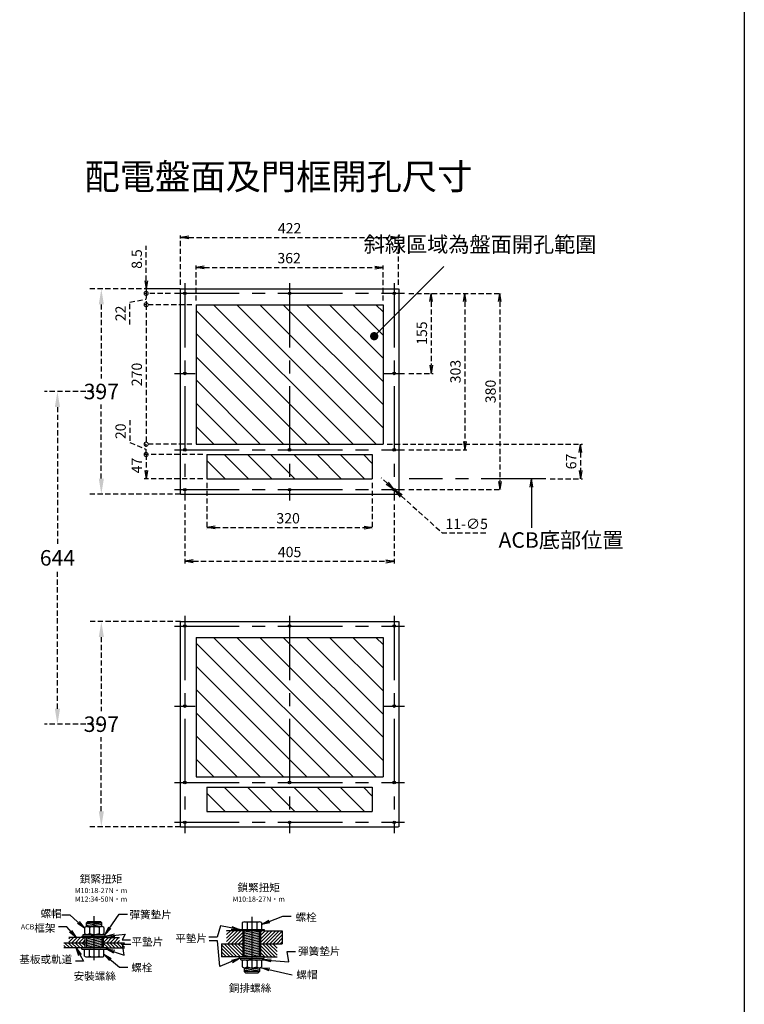
# Model space of a CAD drawing. Extents: x -2279 to 17625, y -2147 to 5900.
# Drawn here: x 8917 to 10318, y 175 to 2081 of the extents above; entities that cross this region are included whole.
import ezdxf

# ---------------------------------------------------------------- set-up
doc = ezdxf.new("R2010")
doc.units = 0
doc.header["$LTSCALE"] = 40
doc.header["$MEASUREMENT"] = 0
doc.linetypes.add('CENTER', pattern=[2, 1.25, -0.25, 0.25, -0.25])
doc.linetypes.add('HIDDEN', pattern=[0.375, 0.25, -0.125])
for name, color, linetype in [('1', 1, 'CENTER'), ('3', 2, 'Continuous'), ('LINE', 7, 'Continuous'), ('尺寸', 1, 'HIDDEN')]:
    doc.layers.add(name, color=color, linetype=linetype)
doc.layers.add('4', color=4, linetype='Continuous', lineweight=13)
doc.styles.add('LMP', font='simplex.shx', dxfattribs={"width": 0.85, "bigfont": 'chineset.shx'})
doc.styles.add('Romans', font='romans.shx', dxfattribs={"bigfont": 'chineset.shx'})
doc.styles.add('文字', font='txt')
doc.dimstyles.new('A', dxfattribs={"dimtxt": 30, "dimasz": 30, "dimexe": 25, "dimexo": 0, "dimgap": 10, "dimtad": 0, "dimtih": 1, "dimtoh": 1, "dimdec": 0, "dimdsep": 46, "dimtxsty": '文字', "dimcen": -0.3, "dimclrd": 1, "dimclre": 1, "dimclrt": 1, "dimadec": 0, "dimazin": 0, "dimtfac": 1, "dimtdec": 0, "dimtix": 1, "dimtofl": 0, "dimtmove": 0, "dimatfit": 0, "dimfxl": 1, "dimtolj": 1, "dimtzin": 0, "dimarcsym": 0})
doc.dimstyles.new('A4', dxfattribs={"dimscale": 8, "dimtxt": 2.5, "dimasz": 2, "dimexe": 0.5, "dimexo": 1, "dimgap": 1, "dimtad": 1, "dimdec": 4, "dimdsep": 46, "dimlunit": 6, "dimtxsty": 'LMP', "dimblk": 'OPEN', "dimcen": 0.5, "dimadec": 4, "dimazin": 2, "dimtfac": 1, "dimtdec": 4, "dimtmove": 0, "dimatfit": 3, "dimldrblk": 'OPEN', "dimfxl": 1, "dimtolj": 1, "dimtzin": 0, "dimarcsym": 0})
doc.dimstyles.new('複本 A4', dxfattribs={"dimscale": 8, "dimtxt": 2.5, "dimasz": 2, "dimexe": 0.5, "dimexo": 1, "dimgap": 1, "dimtad": 1, "dimtoh": 1, "dimdec": 4, "dimdsep": 46, "dimlunit": 6, "dimtxsty": 'LMP', "dimblk": 'OPEN', "dimcen": 0.5, "dimadec": 4, "dimazin": 2, "dimtfac": 1, "dimtdec": 4, "dimtmove": 0, "dimatfit": 3, "dimldrblk": 'OPEN', "dimfxl": 1, "dimtolj": 1, "dimtzin": 0, "dimarcsym": 0})

# ---------------------------------------------------------------- blocks, each defined once
blk = doc.blocks.new('_Open')
at = {"color": 0, "linetype": 'ByBlock', "lineweight": -2}
for p, q in [((-1, 0.17), (0, 0)), ((-1, -0.17), (0, 0)), ((0, 0), (-1, 0))]:
    blk.add_line(p, q, dxfattribs=at)
blk = doc.blocks.new('*D1043')
at = {"layer": 'DEFPOINTS', "color": 0}
for p in [(9619.8, 1601.3), (9257.8, 1529.1), (9619.8, 1529.1)]:
    blk.add_point(p, dxfattribs=at)
at = {"layer": '尺寸', "color": 0, "lineweight": -2}
for p, q in [((9257.8, 1537.1), (9257.8, 1605.3)), ((9273.8, 1601.3), (9603.8, 1601.3)), ((9619.8, 1537.1), (9619.8, 1605.3))]:
    blk.add_line(p, q, dxfattribs=at)
at = {"layer": '尺寸', "color": 0, "linetype": 'ByBlock', "lineweight": -2, "xscale": 16, "yscale": 16, "zscale": 16, "rotation": 180}
blk.add_blockref('_Open', (9257.8, 1601.3), dxfattribs=at)
at = {"layer": '尺寸', "color": 0, "linetype": 'ByBlock', "lineweight": -2, "xscale": 16, "yscale": 16, "zscale": 16}
blk.add_blockref('_Open', (9619.8, 1601.3), dxfattribs=at)
at = {"layer": '尺寸', "color": 0, "insert": (9437.9, 1619.3), "char_height": 20, "attachment_point": 5, "style": 'LMP'}
blk.add_mtext('\\A1;362', dxfattribs=at)
blk = doc.blocks.new('*D1044')
at = {"layer": 'DEFPOINTS', "color": 0}
for p in [(9278.8, 1192.1), (9598.8, 1192.1), (9598.8, 1097.7)]:
    blk.add_point(p, dxfattribs=at)
at = {"layer": '尺寸', "color": 0, "lineweight": -2}
for p, q in [((9278.8, 1184.1), (9278.8, 1093.7)), ((9598.8, 1184.1), (9598.8, 1093.7)), ((9294.8, 1097.7), (9582.8, 1097.7))]:
    blk.add_line(p, q, dxfattribs=at)
at = {"layer": '尺寸', "color": 0, "linetype": 'ByBlock', "lineweight": -2, "xscale": 16, "yscale": 16, "zscale": 16, "rotation": 180}
blk.add_blockref('_Open', (9278.8, 1097.7), dxfattribs=at)
at = {"layer": '尺寸', "color": 0, "linetype": 'ByBlock', "lineweight": -2, "xscale": 16, "yscale": 16, "zscale": 16}
blk.add_blockref('_Open', (9598.8, 1097.7), dxfattribs=at)
at = {"layer": '尺寸', "color": 0, "insert": (9436, 1115.7), "char_height": 20, "attachment_point": 5, "style": 'LMP'}
blk.add_mtext('\\A1;320', dxfattribs=at)
blk = doc.blocks.new('*D1045')
at = {"layer": 'DEFPOINTS', "color": 0}
for p in [(9661.3, 1551.1), (9661.3, 1396.1), (9712.7, 1396.1)]:
    blk.add_point(p, dxfattribs=at)
at = {"layer": '尺寸', "color": 0, "lineweight": -2}
for p, q in [((9669.3, 1551.1), (9716.7, 1551.1)), ((9712.7, 1535.1), (9712.7, 1412.1)), ((9669.3, 1396.1), (9716.7, 1396.1))]:
    blk.add_line(p, q, dxfattribs=at)
at = {"layer": '尺寸', "color": 0, "linetype": 'ByBlock', "lineweight": -2, "xscale": 16, "yscale": 16, "zscale": 16}
for p, rotation in [((9712.7, 1551.1), 90), ((9712.7, 1396.1), 270)]:
    blk.add_blockref('_Open', p, dxfattribs=dict(at, rotation=rotation))
at = {"layer": '尺寸', "color": 0, "insert": (9694.7, 1474.1), "char_height": 20, "attachment_point": 5, "rotation": 90, "style": 'LMP'}
blk.add_mtext('\\A1;155', dxfattribs=at)
blk = doc.blocks.new('*D1046')
at = {"layer": 'DEFPOINTS', "color": 0}
for p in [(9661.3, 1551.1), (9661.3, 1248.1), (9777.7, 1248.1)]:
    blk.add_point(p, dxfattribs=at)
at = {"layer": '尺寸', "color": 0, "lineweight": -2}
for p, q in [((9669.3, 1551.1), (9781.7, 1551.1)), ((9777.7, 1535.1), (9777.7, 1264.1)), ((9669.3, 1248.1), (9781.7, 1248.1))]:
    blk.add_line(p, q, dxfattribs=at)
at = {"layer": '尺寸', "color": 0, "linetype": 'ByBlock', "lineweight": -2, "xscale": 16, "yscale": 16, "zscale": 16}
for p, rotation in [((9777.7, 1551.1), 90), ((9777.7, 1248.1), 270)]:
    blk.add_blockref('_Open', p, dxfattribs=dict(at, rotation=rotation))
at = {"layer": '尺寸', "color": 0, "insert": (9759.7, 1399.6), "char_height": 20, "attachment_point": 5, "rotation": 90, "style": 'LMP'}
blk.add_mtext('\\A1;303', dxfattribs=at)
blk = doc.blocks.new('*D1047')
at = {"layer": 'DEFPOINTS', "color": 0}
for p in [(9661.3, 1551.1), (9661.3, 1171.1), (9845.6, 1171.1)]:
    blk.add_point(p, dxfattribs=at)
at = {"layer": '尺寸', "color": 0, "lineweight": -2}
for p, q in [((9669.3, 1551.1), (9849.6, 1551.1)), ((9845.6, 1535.1), (9845.6, 1187.1)), ((9669.3, 1171.1), (9849.6, 1171.1))]:
    blk.add_line(p, q, dxfattribs=at)
at = {"layer": '尺寸', "color": 0, "linetype": 'ByBlock', "lineweight": -2, "xscale": 16, "yscale": 16, "zscale": 16}
for p, rotation in [((9845.6, 1551.1), 90), ((9845.6, 1171.1), 270)]:
    blk.add_blockref('_Open', p, dxfattribs=dict(at, rotation=rotation))
at = {"layer": '尺寸', "color": 0, "insert": (9827.6, 1361.1), "char_height": 20, "attachment_point": 5, "rotation": 90, "style": 'LMP'}
blk.add_mtext('\\A1;380', dxfattribs=at)
blk = doc.blocks.new('*D1048')
at = {"layer": 'DEFPOINTS', "color": 0}
for p in [(9639.4, 1172.8), (9643.2, 1169.5)]:
    blk.add_point(p, dxfattribs=at)
at = {"layer": '尺寸', "color": 0, "lineweight": -2}
for p, q in [((9627.6, 1183.5), (9615.7, 1194.2)), ((9639.4, 1172.8), (9643.2, 1169.5)), ((9655, 1158.8), (9734.9, 1086.8)), ((9818.2, 1086.8), (9734.9, 1086.8))]:
    blk.add_line(p, q, dxfattribs=at)
at = {"layer": '尺寸', "color": 0, "linetype": 'ByBlock', "lineweight": -2, "xscale": 16, "yscale": 16, "zscale": 16}
for p, rotation in [((9639.4, 1172.8), 317.9788306155867), ((9643.2, 1169.5), 137.9788306155868)]:
    blk.add_blockref('_Open', p, dxfattribs=dict(at, rotation=rotation))
at = {"layer": '尺寸', "color": 0, "insert": (9781.4, 1104.8), "char_height": 20, "attachment_point": 5, "style": 'LMP'}
blk.add_mtext('\\A1;11-∅5', dxfattribs=at)
blk = doc.blocks.new('*D1049')
at = {"layer": 'DEFPOINTS', "color": 0}
for p in [(9649.8, 1659.1), (9227.8, 1559.6), (9649.8, 1559.6)]:
    blk.add_point(p, dxfattribs=at)
at = {"layer": '尺寸', "color": 0, "lineweight": -2}
for p, q in [((9227.8, 1567.6), (9227.8, 1663.1)), ((9243.8, 1659.1), (9633.8, 1659.1)), ((9649.8, 1567.6), (9649.8, 1663.1))]:
    blk.add_line(p, q, dxfattribs=at)
at = {"layer": '尺寸', "color": 0, "linetype": 'ByBlock', "lineweight": -2, "xscale": 16, "yscale": 16, "zscale": 16, "rotation": 180}
blk.add_blockref('_Open', (9227.8, 1659.1), dxfattribs=at)
at = {"layer": '尺寸', "color": 0, "linetype": 'ByBlock', "lineweight": -2, "xscale": 16, "yscale": 16, "zscale": 16}
blk.add_blockref('_Open', (9649.8, 1659.1), dxfattribs=at)
at = {"layer": '尺寸', "color": 0, "insert": (9438.8, 1677.1), "char_height": 20, "attachment_point": 5, "style": 'LMP'}
blk.add_mtext('\\A1;422', dxfattribs=at)
blk = doc.blocks.new('*D1050')
at = {"layer": 'DEFPOINTS', "color": 0}
for p in [(9236.3, 1150.1), (9641.3, 1150.1), (9641.3, 1032.4)]:
    blk.add_point(p, dxfattribs=at)
at = {"layer": '尺寸', "color": 0, "lineweight": -2}
for p, q in [((9236.3, 1142.1), (9236.3, 1028.4)), ((9641.3, 1142.1), (9641.3, 1028.4)), ((9252.3, 1032.4), (9625.3, 1032.4))]:
    blk.add_line(p, q, dxfattribs=at)
at = {"layer": '尺寸', "color": 0, "linetype": 'ByBlock', "lineweight": -2, "xscale": 16, "yscale": 16, "zscale": 16, "rotation": 180}
blk.add_blockref('_Open', (9236.3, 1032.4), dxfattribs=at)
at = {"layer": '尺寸', "color": 0, "linetype": 'ByBlock', "lineweight": -2, "xscale": 16, "yscale": 16, "zscale": 16}
blk.add_blockref('_Open', (9641.3, 1032.4), dxfattribs=at)
at = {"layer": '尺寸', "color": 0, "insert": (9438.8, 1050.4), "char_height": 20, "attachment_point": 5, "style": 'LMP'}
blk.add_mtext('\\A1;405', dxfattribs=at)
blk = doc.blocks.new('_DotSmall')
at = {"color": 0, "linetype": 'ByBlock', "const_width": 0.5}
blk.add_lwpolyline([(-0.0625, 0, 1), (0.0625, 0, 1)], format="xyb", close=True, dxfattribs=at)
blk = doc.blocks.new('*D1051')
at = {"layer": 'DEFPOINTS', "color": 0}
for p in [(9257.8, 1529.1), (9161.2, 1259.1), (9257.8, 1259.1)]:
    blk.add_point(p, dxfattribs=at)
at = {"layer": '尺寸', "color": 0, "lineweight": -2}
for p, q in [((9249.8, 1529.1), (9157.2, 1529.1)), ((9161.2, 1529.1), (9161.2, 1259.1)), ((9249.8, 1259.1), (9157.2, 1259.1))]:
    blk.add_line(p, q, dxfattribs=at)
at = {"layer": '尺寸', "color": 0, "linetype": 'ByBlock', "lineweight": -2, "xscale": 16, "yscale": 16, "zscale": 16}
for p, rotation in [((9161.2, 1529.1), 90), ((9161.2, 1259.1), 270)]:
    blk.add_blockref('_DotSmall', p, dxfattribs=dict(at, rotation=rotation))
at = {"layer": '尺寸', "color": 0, "insert": (9143.2, 1394.1), "char_height": 20, "attachment_point": 5, "rotation": 90, "style": 'LMP'}
blk.add_mtext('\\A1;270', dxfattribs=at)
blk = doc.blocks.new('*D1052')
at = {"layer": 'DEFPOINTS', "color": 0}
for p in [(9216.3, 1551.1), (9161.2, 1529.1), (9257.8, 1529.1)]:
    blk.add_point(p, dxfattribs=at)
at = {"layer": '尺寸', "color": 0, "lineweight": -2}
for p, q in [((9208.3, 1551.1), (9157.2, 1551.1)), ((9161.2, 1551.1), (9161.2, 1529.1)), ((9129.9, 1534), (9161.2, 1540.1)), ((9129.9, 1490.5), (9129.9, 1534)), ((9249.8, 1529.1), (9157.2, 1529.1))]:
    blk.add_line(p, q, dxfattribs=at)
at = {"layer": '尺寸', "color": 0, "linetype": 'ByBlock', "lineweight": -2, "xscale": 16, "yscale": 16, "zscale": 16}
for p, rotation in [((9161.2, 1551.1), 90), ((9161.2, 1529.1), 270)]:
    blk.add_blockref('_DotSmall', p, dxfattribs=dict(at, rotation=rotation))
at = {"layer": '尺寸', "color": 0, "insert": (9111.9, 1512.3), "char_height": 20, "attachment_point": 5, "rotation": 90, "style": 'LMP'}
blk.add_mtext('\\A1;22', dxfattribs=at)
blk = doc.blocks.new('*D1053')
at = {"layer": 'DEFPOINTS', "color": 0}
for p in [(9161.2, 1259.1), (9257.8, 1259.1), (9278.8, 1239.1)]:
    blk.add_point(p, dxfattribs=at)
at = {"layer": '尺寸', "color": 0, "lineweight": -2}
for p, q in [((9129.9, 1305.9), (9129.9, 1262.4)), ((9129.9, 1262.4), (9161.2, 1249.1)), ((9249.8, 1259.1), (9157.2, 1259.1)), ((9161.2, 1239.1), (9161.2, 1259.1)), ((9270.8, 1239.1), (9157.2, 1239.1))]:
    blk.add_line(p, q, dxfattribs=at)
at = {"layer": '尺寸', "color": 0, "linetype": 'ByBlock', "lineweight": -2, "xscale": 16, "yscale": 16, "zscale": 16}
for p, rotation in [((9161.2, 1259.1), 90), ((9161.2, 1239.1), 270)]:
    blk.add_blockref('_DotSmall', p, dxfattribs=dict(at, rotation=rotation))
at = {"layer": '尺寸', "color": 0, "insert": (9111.9, 1284.1), "char_height": 20, "attachment_point": 5, "rotation": 90, "style": 'LMP'}
blk.add_mtext('\\A1;20', dxfattribs=at)
blk = doc.blocks.new('*D1054')
at = {"layer": 'DEFPOINTS', "color": 0}
for p in [(9161.2, 1551.1), (9216.3, 1551.1), (9227.3, 1559.6)]:
    blk.add_point(p, dxfattribs=at)
at = {"layer": '尺寸', "color": 0, "lineweight": -2}
for p, q in [((9161.2, 1575.6), (9161.2, 1643.3)), ((9219.3, 1559.6), (9157.2, 1559.6)), ((9208.3, 1551.1), (9157.2, 1551.1)), ((9161.2, 1559.6), (9161.2, 1551.1)), ((9161.2, 1551.1), (9161.2, 1535.1))]:
    blk.add_line(p, q, dxfattribs=at)
at = {"layer": '尺寸', "color": 0, "linetype": 'ByBlock', "lineweight": -2, "xscale": 16, "yscale": 16, "zscale": 16}
for name, p, rotation in [('_Open', (9161.2, 1559.6), 270), ('_DotSmall', (9161.2, 1551.1), 90)]:
    blk.add_blockref(name, p, dxfattribs=dict(at, rotation=rotation))
at = {"layer": '尺寸', "color": 0, "insert": (9143.2, 1617.5), "char_height": 20, "attachment_point": 5, "rotation": 90, "style": 'LMP'}
blk.add_mtext('\\A1;8.5', dxfattribs=at)
blk = doc.blocks.new('*D1055')
at = {"layer": 'DEFPOINTS', "color": 0}
for p in [(9278.8, 1239.1), (9161.2, 1192.1), (9278.8, 1192.1)]:
    blk.add_point(p, dxfattribs=at)
at = {"layer": '尺寸', "color": 0, "lineweight": -2}
for p, q in [((9270.8, 1239.1), (9157.2, 1239.1)), ((9161.2, 1239.1), (9161.2, 1208.1)), ((9270.8, 1192.1), (9157.2, 1192.1))]:
    blk.add_line(p, q, dxfattribs=at)
at = {"layer": '尺寸', "color": 0, "linetype": 'ByBlock', "lineweight": -2, "xscale": 16, "yscale": 16, "zscale": 16}
for name, p, rotation in [('_DotSmall', (9161.2, 1239.1), 90), ('_Open', (9161.2, 1192.1), 270)]:
    blk.add_blockref(name, p, dxfattribs=dict(at, rotation=rotation))
at = {"layer": '尺寸', "color": 0, "insert": (9143.2, 1217.7), "char_height": 20, "attachment_point": 5, "rotation": 90, "style": 'LMP'}
blk.add_mtext('\\A1;47', dxfattribs=at)
blk = doc.blocks.new('*D1056')
at = {"layer": 'DEFPOINTS', "color": 0}
for p in [(9619.8, 1259.1), (9934.7, 1192.1), (10001.5, 1192.1)]:
    blk.add_point(p, dxfattribs=at)
at = {"layer": '尺寸', "color": 0, "lineweight": -2}
for p, q in [((9627.8, 1259.1), (10005.5, 1259.1)), ((10001.5, 1243.1), (10001.5, 1208.1)), ((9942.7, 1192.1), (10005.5, 1192.1))]:
    blk.add_line(p, q, dxfattribs=at)
at = {"layer": '尺寸', "color": 0, "linetype": 'ByBlock', "lineweight": -2, "xscale": 16, "yscale": 16, "zscale": 16}
for p, rotation in [((10001.5, 1259.1), 90), ((10001.5, 1192.1), 270)]:
    blk.add_blockref('_Open', p, dxfattribs=dict(at, rotation=rotation))
at = {"layer": '尺寸', "color": 0, "insert": (9983.5, 1225.6), "char_height": 20, "attachment_point": 5, "rotation": 90, "style": 'LMP'}
blk.add_mtext('\\A1;67', dxfattribs=at)
blk = doc.blocks.new('*D1057')
at = {"layer": 'DEFPOINTS', "color": 0}
for p in [(9227.3, 1559.6), (9074.6, 1162.6), (9227.3, 1162.6)]:
    blk.add_point(p, dxfattribs=at)
at = {"layer": '尺寸', "color": 1, "lineweight": -2}
for p, q in [((9227.3, 1559.6), (9049.6, 1559.6)), ((9074.6, 1529.6), (9074.6, 1386.1)), ((9074.6, 1192.6), (9074.6, 1336.1)), ((9227.3, 1162.6), (9049.6, 1162.6))]:
    blk.add_line(p, q, dxfattribs=at)
at = {"layer": '尺寸', "color": 1}
for points in [[(9079.6, 1529.6), (9069.6, 1529.6), (9074.6, 1559.6)], [(9069.6, 1192.6), (9079.6, 1192.6), (9074.6, 1162.6)]]:
    blk.add_solid(points, dxfattribs=at)
at = {"layer": '尺寸', "color": 1, "insert": (9074.6, 1361.1), "char_height": 30, "attachment_point": 5}
blk.add_mtext('\\A1;397', dxfattribs=at)
blk = doc.blocks.new('*D1058')
at = {"layer": 'DEFPOINTS', "color": 0}
for p in [(9227.8, 915.6), (9074.6, 518.6), (9227.3, 518.6)]:
    blk.add_point(p, dxfattribs=at)
at = {"layer": '尺寸', "color": 1, "lineweight": -2}
for p, q in [((9227.8, 915.6), (9049.6, 915.6)), ((9074.6, 885.6), (9074.6, 742.1)), ((9074.6, 548.6), (9074.6, 692.1)), ((9227.3, 518.6), (9049.6, 518.6))]:
    blk.add_line(p, q, dxfattribs=at)
at = {"layer": '尺寸', "color": 1}
for points in [[(9079.6, 885.6), (9069.6, 885.6), (9074.6, 915.6)], [(9069.6, 548.6), (9079.6, 548.6), (9074.6, 518.6)]]:
    blk.add_solid(points, dxfattribs=at)
at = {"layer": '尺寸', "color": 1, "insert": (9074.6, 717.1), "char_height": 30, "attachment_point": 5}
blk.add_mtext('\\A1;397', dxfattribs=at)
blk = doc.blocks.new('*D1060')
at = {"layer": 'DEFPOINTS', "color": 0}
for p in [(9074.6, 1361.1), (8989.7, 717.1), (9074.6, 717.1)]:
    blk.add_point(p, dxfattribs=at)
at = {"layer": '尺寸', "color": 1, "lineweight": -2}
for p, q in [((9074.6, 1361.1), (8964.7, 1361.1)), ((8989.7, 1331.1), (8989.7, 1064.1)), ((8989.7, 747.1), (8989.7, 1014.1)), ((9074.6, 717.1), (8964.7, 717.1))]:
    blk.add_line(p, q, dxfattribs=at)
at = {"layer": '尺寸', "color": 1}
for points in [[(8994.7, 1331.1), (8984.7, 1331.1), (8989.7, 1361.1)], [(8984.7, 747.1), (8994.7, 747.1), (8989.7, 717.1)]]:
    blk.add_solid(points, dxfattribs=at)
at = {"layer": '尺寸', "color": 1, "insert": (8989.7, 1039.1), "char_height": 30, "attachment_point": 5}
blk.add_mtext('\\A1;644', dxfattribs=at)

msp = doc.modelspace()

# ---------------------------------------------------------------- hatches: boundary and pattern name
h = msp.add_hatch()
h.set_pattern_fill('ANSI31', color=256, angle=325)
h.set_pattern_definition([(10, (7545.2652, -781.604), (-0.551333, 3.1267646), [])])
h.paths.add_polyline_path([(9060.80487, 303.98324), (9045.80487, 303.98324), (9045.80487, 283.98324), (9060.80487, 283.98324)])
h.paths.add_polyline_path([(9075.80487, 303.98324), (9060.80487, 303.98324), (9060.80487, 283.98324), (9075.80487, 283.98324)])
h.paths.add_polyline_path([(9060.80487, 332.73324), (9045.80487, 332.73324), (9045.80487, 325.17855, -0.0291405631), (9046.74237, 325.23324), (9060.80487, 325.23324)])
h.paths.add_polyline_path([(9075.80487, 332.73324), (9060.80487, 332.73324), (9060.80487, 325.23324), (9074.86737, 325.23324, -0.0291405631), (9075.80487, 325.17855)])
h = msp.add_hatch()
h.set_pattern_fill('ANSI31', color=256, scale=1.5)
h.set_pattern_definition([(45, (7871.0796, -779.3244), (-3.367596, 3.367596), [])])
h.paths.add_polyline_path([(9348.31246, 316.93989), (9342.06246, 316.93989), (9317.06246, 316.93989), (9317.06246, 291.93989), (9348.31246, 291.93989)])
h.paths.add_polyline_path([(9424.56246, 316.93989), (9389.56246, 316.93989), (9383.31246, 316.93989), (9383.31246, 291.93989), (9424.56246, 291.93989)])
h = msp.add_hatch()
h.set_pattern_fill('ANSI31', color=256, angle=325)
h.set_pattern_definition([(10, (7491.6388, -803.3305), (-0.551333, 3.1267646), [])])
h.paths.add_polyline_path([(9365.81246, 316.93989), (9350.81246, 316.93989), (9350.81246, 266.93989), (9365.81246, 266.93989)])
h.paths.add_polyline_path([(9380.81246, 316.93989), (9365.81246, 316.93989), (9365.81246, 266.93989), (9380.81246, 266.93989)])
h.paths.add_polyline_path([(9365.81246, 245.68989), (9350.81246, 245.68989), (9350.81246, 238.18989), (9365.81246, 238.18989)])
h.paths.add_polyline_path([(9380.81246, 245.68989), (9365.81246, 245.68989), (9365.81246, 238.18989), (9380.81246, 238.18989)])
h = msp.add_hatch()
h.set_pattern_fill('ANSI31', color=256, scale=1.5, angle=90)
h.set_pattern_definition([(135, (5372.645, -554.108), (-3.367596, -3.367596), [])])
h.paths.add_polyline_path([(9043.30487, 293.98324), (9002.05487, 293.98324), (9002.05487, 283.98324), (9037.05487, 283.98324), (9043.30487, 283.98324)])
h.paths.add_polyline_path([(9119.55487, 293.98324), (9078.30487, 293.98324), (9078.30487, 283.98324), (9084.55487, 283.98324), (9119.55487, 283.98324)])
h = msp.add_hatch()
h.set_pattern_fill('ANSI31', color=256, scale=1.5)
h.set_pattern_definition([(45, (5372.645, -502.0497), (-3.367596, 3.367596), [])])
h.paths.add_polyline_path([(9043.30487, 303.98324), (9037.05487, 303.98324), (9012.05487, 303.98324), (9012.05487, 293.98324), (9043.30487, 293.98324)])
h.paths.add_polyline_path([(9109.55487, 303.98324), (9084.55487, 303.98324), (9078.30487, 303.98324), (9078.30487, 293.98324), (9109.55487, 293.98324)])
h = msp.add_hatch()
h.set_pattern_fill('ANSI31', color=256, scale=1.5, angle=90)
h.set_pattern_definition([(135, (7871.0796, -779.3244), (-3.367596, -3.367596), [])])
h.paths.add_polyline_path([(9348.31246, 291.93989), (9307.06246, 291.93989), (9307.06246, 266.93989), (9342.06246, 266.93989), (9348.31246, 266.93989)])
h.paths.add_polyline_path([(9414.56246, 291.93989), (9383.31246, 291.93989), (9383.31246, 266.93989), (9389.56246, 266.93989), (9414.56246, 266.93989)])
at = {"layer": '3'}
h = msp.add_hatch(dxfattribs=at)
h.set_pattern_fill('ANSI31', color=256, scale=10, angle=90)
h.set_pattern_definition([(135, (7848.243, 143.734), (-22.45064, -22.45064), [])])
h.paths.add_polyline_path([(9438.79789, 1529.14224), (9257.79789, 1529.14224), (9257.79789, 1259.14224), (9438.79789, 1259.14224)])
h.paths.add_polyline_path([(9619.79789, 1529.14224), (9438.79789, 1529.14224), (9438.79789, 1259.14224), (9619.79789, 1259.14224)])
h.paths.add_polyline_path([(9438.79789, 1239.14224), (9278.79789, 1239.14224), (9278.79789, 1192.14224), (9438.79789, 1192.14224)])
h.paths.add_polyline_path([(9598.79789, 1239.14224), (9438.79789, 1239.14224), (9438.79789, 1192.14224), (9598.79789, 1192.14224)])
h = msp.add_hatch(dxfattribs=at)
h.set_pattern_fill('ANSI31', color=256, scale=10, angle=90)
h.set_pattern_definition([(135, (7848.243, -500.266), (-22.45064, -22.45064), [])])
h.paths.add_polyline_path([(9438.79789, 885.14224), (9257.79789, 885.14224), (9257.79789, 615.14224), (9438.79789, 615.14224)])
h.paths.add_polyline_path([(9619.79789, 885.14224), (9438.79789, 885.14224), (9438.79789, 615.14224), (9619.79789, 615.14224)])
h.paths.add_polyline_path([(9438.79789, 595.14224), (9278.79789, 595.14224), (9278.79789, 548.14224), (9438.79789, 548.14224)])
h.paths.add_polyline_path([(9598.79789, 595.14224), (9438.79789, 595.14224), (9438.79789, 548.14224), (9598.79789, 548.14224)])

# ---------------------------------------------------------------- linework, layer by layer
for p, q in [((9227.29789, 1559.64224), (9227.29789, 1162.64224)), ((9227.79789, 1559.64224), (9649.79789, 1559.64224)), ((9650.29789, 1559.64224), (9650.29789, 1162.64224)), ((9257.79789, 1529.14224), (9619.79789, 1529.14224)), ((9257.79789, 1529.14224), (9257.79789, 1259.14224)), ((9619.79789, 1529.14224), (9619.79789, 1259.14224)), ((9257.79789, 1259.14224), (9619.79789, 1259.14224)), ((9278.79789, 1239.14224), (9598.79789, 1239.14224)), ((9278.79789, 1239.14224), (9278.79789, 1192.14224)), ((9598.79789, 1239.14224), (9598.79789, 1192.14224)), ((9278.79789, 1192.14224), (9598.79789, 1192.14224)), ((9227.79789, 1162.64224), (9649.79789, 1162.64224)), ((9227.29789, 915.64224), (9227.29789, 518.64224)), ((9227.79789, 915.64224), (9649.79789, 915.64224)), ((9650.29789, 915.64224), (9650.29789, 518.64224)), ((9257.79789, 885.14224), (9619.79789, 885.14224)), ((9257.79789, 885.14224), (9257.79789, 615.14224)), ((9619.79789, 885.14224), (9619.79789, 615.14224)), ((9257.79789, 615.14224), (9619.79789, 615.14224)), ((9278.79789, 595.14224), (9598.79789, 595.14224)), ((9278.79789, 595.14224), (9278.79789, 548.14224)), ((9598.79789, 595.14224), (9598.79789, 548.14224)), ((9278.79789, 548.14224), (9598.79789, 548.14224)), ((9227.79789, 518.64224), (9649.79789, 518.64224)), ((9045.80487, 332.73324), (9048.30487, 335.23324)), ((9045.80487, 325.17855), (9045.80487, 332.73324)), ((9045.80487, 332.73324), (9075.80487, 332.73324)), ((9046.74237, 325.23324), (9074.86737, 325.23324)), ((9048.30487, 335.23324), (9073.30487, 335.23324)), ((9073.30487, 335.23324), (9075.80487, 332.73324)), ((9075.80487, 325.17855), (9075.80487, 332.73324)), ((9347.06246, 332.93742), (9347.06246, 319.43989)), ((9351.74996, 334.43989), (9379.87496, 334.43989)), ((9356.43746, 332.93742), (9356.43746, 319.43989)), ((9356.43746, 332.93742), (9356.43746, 320.94235)), ((9375.18746, 332.93742), (9375.18746, 319.43989)), ((9375.18746, 332.93742), (9375.18746, 320.94235)), ((9384.56246, 332.93742), (9384.56246, 319.43989)), ((9037.05487, 306.48324), (9037.05487, 303.98324)), ((9037.05487, 306.48324), (9084.55487, 306.48324)), ((9039.55487, 306.48324), (9039.55487, 310.23324)), ((9039.55487, 310.23324), (9082.05487, 310.23324)), ((9039.55487, 306.48324), (9082.05487, 306.48324)), ((9042.05487, 323.73077), (9042.05487, 311.7357)), ((9045.80487, 310.23324), (9045.80487, 310.28792)), ((9051.42987, 323.73077), (9051.42987, 311.7357)), ((9055.80487, 306.48324), (9058.30487, 310.23324)), ((9060.80487, 310.23324), (9058.30487, 306.48324)), ((9070.17987, 323.73077), (9070.17987, 311.7357)), ((9075.80487, 310.23324), (9075.80487, 310.28792)), ((9079.55487, 323.73077), (9079.55487, 311.7357)), ((9082.05487, 306.48324), (9082.05487, 310.23324)), ((9084.55487, 306.48324), (9084.55487, 303.98324)), ((9342.06246, 316.93989), (9317.06246, 316.93989)), ((9342.06246, 319.43989), (9342.06246, 316.93989)), ((9342.06246, 319.43989), (9389.56246, 319.43989)), ((9389.56246, 316.93989), (9342.06246, 316.93989)), ((9348.31246, 316.93989), (9348.31246, 266.93989)), ((9350.81246, 266.93989), (9350.81246, 316.93989)), ((9380.81246, 266.93989), (9380.81246, 316.93989)), ((9383.31246, 266.93989), (9383.31246, 316.93989)), ((9389.56246, 319.43989), (9389.56246, 316.93989)), ((9389.56246, 316.93989), (9424.56246, 316.93989)), ((9424.56246, 316.93989), (9424.56246, 291.93989)), ((9002.05487, 293.98324), (9045.80487, 293.98324)), ((9037.05487, 303.98324), (9012.05487, 303.98324)), ((9084.55487, 303.98324), (9037.05487, 303.98324)), ((9043.30487, 283.98324), (9043.30487, 303.98324)), ((9045.80487, 303.98324), (9045.80487, 283.98324)), ((9075.80487, 303.98324), (9075.80487, 283.98324)), ((9075.80487, 293.98324), (9119.55487, 293.98324)), ((9078.30487, 303.98324), (9078.30487, 283.98324)), ((9084.55487, 303.98324), (9109.55487, 303.98324)), ((9307.06246, 291.93989), (9350.81246, 291.93989)), ((9307.06246, 291.93989), (9307.06246, 266.93989)), ((9380.81246, 291.93989), (9424.56246, 291.93989)), ((9037.05487, 283.98324), (9002.05487, 283.98324)), ((9037.05487, 281.48324), (9037.05487, 283.98324)), ((9084.55487, 283.98324), (9037.05487, 283.98324)), ((9037.05487, 281.48324), (9084.55487, 281.48324)), ((9042.05487, 267.9857), (9042.05487, 281.48324)), ((9051.42987, 267.9857), (9051.42987, 281.48324)), ((9070.17987, 267.9857), (9070.17987, 281.48324)), ((9079.55487, 267.9857), (9079.55487, 281.48324)), ((9084.55487, 281.48324), (9084.55487, 283.98324)), ((9084.55487, 283.98324), (9119.55487, 283.98324)), ((9342.06246, 266.93989), (9307.06246, 266.93989)), ((9342.06246, 264.43989), (9342.06246, 266.93989)), ((9389.56246, 266.93989), (9342.06246, 266.93989)), ((9389.56246, 264.43989), (9389.56246, 266.93989)), ((9389.56246, 266.93989), (9414.56246, 266.93989)), ((9046.74237, 266.48324), (9074.86737, 266.48324)), ((9342.06246, 264.43989), (9389.56246, 264.43989)), ((9344.56246, 260.68989), (9344.56246, 264.43989)), ((9344.56246, 260.68989), (9387.06246, 260.68989)), ((9347.06246, 259.18742), (9347.06246, 247.19235)), ((9350.81246, 260.6352), (9350.81246, 260.68989)), ((9356.43746, 259.18742), (9356.43746, 247.19235)), ((9360.81246, 260.68989), (9363.31246, 264.43989)), ((9365.81246, 264.43989), (9363.31246, 260.68989)), ((9375.18746, 259.18742), (9375.18746, 247.19235)), ((9380.81246, 260.6352), (9380.81246, 260.68989)), ((9384.56246, 259.18742), (9384.56246, 247.19235)), ((9387.06246, 260.68989), (9387.06246, 264.43989)), ((9350.81246, 245.74457), (9350.81246, 238.18989)), ((9350.81246, 238.18989), (9353.31246, 235.68989)), ((9380.81246, 238.18989), (9350.81246, 238.18989)), ((9351.74996, 245.68989), (9379.87496, 245.68989)), ((9353.31246, 235.68989), (9378.31246, 235.68989)), ((9378.31246, 235.68989), (9380.81246, 238.18989)), ((9380.81246, 245.74457), (9380.81246, 238.18989))]:
    msp.add_line(p, q)
for centre in [(9236.29789, 1551.14224), (9438.79789, 1551.14224), (9641.29789, 1551.14224), (9236.29789, 1396.14224), (9641.29789, 1396.14224), (9236.29789, 1248.14224), (9438.79789, 1248.14224), (9641.29789, 1248.14224), (9236.29789, 1171.14224), (9438.79789, 1171.14224), (9641.29789, 1171.14224), (9236.29789, 907.14224), (9438.79789, 907.14224), (9641.29789, 907.14224), (9236.29789, 752.14224), (9641.29789, 752.14224), (9236.29789, 604.14224), (9438.79789, 604.14224), (9641.29789, 604.14224), (9236.29789, 527.14224), (9438.79789, 527.14224), (9641.29789, 527.14224)]:
    msp.add_circle(centre, 2.5)
for centre, radius, start, end in [((9046.74237, 317.16981), 8.06343, 54.45595361, 125.54404639), ((9060.80487, 295.23324), 30, 71.79004314, 108.20995686), ((9074.86737, 317.16981), 8.06343, 54.45595361, 125.54404639), ((9351.74996, 326.37646), 8.06343, 54.45595361, 125.54404639), ((9365.81246, 304.43989), 30, 71.79004314, 108.20995686), ((9379.87496, 326.37646), 8.06343, 54.45595361, 125.54404639), ((9046.74237, 318.29666), 8.06343, 234.45595361, 305.54404639), ((9060.80487, 340.23324), 30, 251.79004314, 288.20995686), ((9074.86737, 318.29666), 8.06343, 234.45595361, 305.54404639), ((9046.74237, 274.54666), 8.06343, 234.45595361, 305.54404639), ((9060.80487, 296.48324), 30, 251.79004314, 288.20995686), ((9074.86737, 274.54666), 8.06343, 234.45595361, 305.54404639), ((9351.74996, 252.62646), 8.06343, 54.45595361, 125.54404639), ((9365.81246, 230.68989), 30, 71.79004314, 108.20995686), ((9379.87496, 252.62646), 8.06343, 54.45595361, 125.54404639), ((9351.74996, 253.75331), 8.06343, 234.45595361, 305.54404639), ((9365.81246, 275.68989), 30, 251.79004314, 288.20995686), ((9379.87496, 253.75331), 8.06343, 234.45595361, 305.54404639)]:
    msp.add_arc(centre, radius, start, end)
at = {"layer": '1', "ltscale": 2.5}
for p, q in [((9236.29789, 1571.14224), (9236.29789, 1150.14224)), ((9438.79789, 1571.14224), (9438.79789, 1150.14224)), ((9641.29789, 1571.14224), (9641.29789, 1150.14224)), ((9216.29789, 1551.14224), (9661.29789, 1551.14224)), ((9216.29789, 1396.14224), (9256.29789, 1396.14224)), ((9621.29789, 1396.14224), (9661.29789, 1396.14224)), ((9216.29789, 1248.14224), (9661.29789, 1248.14224)), ((9934.70076, 1192.14224), (9670.29789, 1192.14224)), ((9216.29789, 1171.14224), (9661.29789, 1171.14224)), ((9236.29789, 927.14224), (9236.29789, 506.14224)), ((9438.79789, 927.14224), (9438.79789, 506.14224)), ((9641.29789, 927.14224), (9641.29789, 506.14224)), ((9216.29789, 907.14224), (9661.29789, 907.14224)), ((9216.29789, 752.14224), (9256.29789, 752.14224)), ((9621.29789, 752.14224), (9661.29789, 752.14224)), ((9216.29789, 604.14224), (9661.29789, 604.14224)), ((9216.29789, 527.14224), (9661.29789, 527.14224))]:
    msp.add_line(p, q, dxfattribs=at)
at = {"layer": '1', "ltscale": 2}
for p, q in [((9060.80487, 260.23324), (9060.80487, 345.23324)), ((9365.81246, 344.43989), (9365.81246, 225.68989))]:
    msp.add_line(p, q, dxfattribs=at)
at = {"layer": 'LINE'}
msp.add_line((10318.4601, 5900.47247), (10318.4601, -1094.49628), dxfattribs=at)

# ---------------------------------------------------------------- texts
at = {"layer": '4', "insert": (8996.18089, 1802.1596), "char_height": 50, "attachment_point": 1, "style": 'LMP'}
msp.add_mtext_dynamic_manual_height_columns('\\pxqc;配電盤面及門框開孔尺寸', width=842.05019, gutter_width=528.19541, heights=[0], dxfattribs=at)
at = {"layer": '4'}
for s, insert, char_height, width, attachment_point, style in [('斜線區域為盤面開孔範圍', (10032.4436, 1621.49806), 30, 343.9497464, 9, 'Romans'), ('ACB底部位置', (10084.61113, 1049.21825), 30, 214.8735116, 9, 'Romans'), ('\\pxqc,t7;鎖緊扭矩{\\H0.66667x;\\PM10:18-27N‧m\\PM12:34-50N‧m}', (8963.34325, 373.52404), 15, 221.328083, 7, 'Romans'), ('\\pxqc,t7;鎖緊扭矩{\\H0.66667x;\\PM10:18-27N‧m}', (9268.35084, 373.52404), 15, 221.328083, 7, 'Romans'), ('\\pxt7;螺帽', (8997.82909, 343.10209), 15, 138.9119057, 9, 'Romans'), ('\\pxt7;{\\Fromans,chineset|c136;\\H1.5x;\\W1;彈簧墊片}', (9129.05441, 340.90178), 10, 141.4599409, 7, 'LMP'), ('\\pxt7;螺栓', (9450.34267, 335.91397), 15, 138.9119057, 7, 'Romans'), ('\\pxt7;{\\H0.66667x;ACB}框架', (8985.85416, 314.85322), 15, 138.9119057, 9, 'Romans'), ('\\pxt7;{\\Fromans,chineset|c136;\\H1.5x;\\W1;平墊片}', (9132.92493, 288.4883), 10, 141.4599409, 7, 'LMP'), ('\\pxt7;{\\Fromans,chineset|c136;\\H1.5x;\\W1;平墊片}', (9279.17612, 295.29827), 10, 141.4599409, 9, 'LMP'), ('\\pxt7;{\\Fromans,chineset|c136;\\H1.5x;\\W1;彈簧墊片}', (9455.312, 270.27792), 10, 141.4599409, 7, 'LMP'), ('\\pxt7;基板或軌道', (9018.27351, 254.31831), 15, 181.1895423, 9, 'Romans'), ('\\pxt7;螺栓', (9132.46446, 238.44215), 15, 138.9119057, 7, 'Romans'), ('\\pxqc;安裝螺絲', (9155.67608, 221.99693), 15, 187.5424209, 9, 'Romans'), ('\\pxt7;螺帽', (9451.88047, 224.63008), 15, 138.9119057, 7, 'Romans'), ('\\pxqc;銅排螺絲', (9456.05071, 198.71773), 15, 187.5424209, 9, 'Romans')]:
    msp.add_mtext(s, dxfattribs=dict(at, insert=insert, char_height=char_height, width=width, attachment_point=attachment_point, style=style))

# ---------------------------------------------------------------- dimensions: what is measured, and where the dimension line sits
at = {"layer": '尺寸'}
for base, p1, p2, picture, middle in [((9649.79789, 1659.12613), (9227.79789, 1559.64224), (9649.79789, 1559.64224), '*D1049', (9438.79789, 1677.12613)), ((9641.29789, 1032.40113), (9236.29789, 1150.14224), (9641.29789, 1150.14224), '*D1050', (9438.79789, 1050.40113))]:
    dim = msp.add_linear_dim(base=base, p1=p1, p2=p2, dimstyle='A4', dxfattribs=at)
    dim.commit()
    dim.dimension.update_dxf_attribs({"geometry": picture, "text_midpoint": middle})
for base, p1, p2, override, picture, middle in [((9161.15432, 1551.14224), (9227.29789, 1559.64224), (9216.29789, 1551.14224), {"dimblk1": 'Open', "dimblk2": 'DotSmall', "dimsah": 1}, '*D1054', (9161.15432, 1617.45176)), ((9161.15432, 1529.14224), (9216.29789, 1551.14224), (9257.79789, 1529.14224), {"dimtad": 3, "dimblk1": 'DotSmall', "dimblk2": 'DotSmall', "dimsah": 1, "dimtmove": 1}, '*D1052', (9129.92671, 1526.02044)), ((9161.15432, 1259.14224), (9278.79789, 1239.14224), (9257.79789, 1259.14224), {"dimtad": 3, "dimblk1": 'DotSmall', "dimblk2": 'DotSmall', "dimsah": 1, "dimtmove": 1}, '*D1053', (9129.92671, 1270.36035)), ((9161.15432, 1192.14224), (9278.79789, 1239.14224), (9278.79789, 1192.14224), {"dimtad": 3, "dimblk1": 'DotSmall', "dimblk2": 'Open', "dimsah": 1}, '*D1055', (9161.15432, 1217.74906))]:
    dim = msp.add_linear_dim(base=base, p1=p1, p2=p2, angle=90, dimstyle='A4', override=override, dxfattribs=at)
    dim.commit()
    dim.dimension.update_dxf_attribs({"geometry": picture, "text_midpoint": middle, "dimtype": 160})
for base, p1, p2, picture, middle in [((9619.79789, 1601.34279), (9257.79789, 1529.14224), (9619.79789, 1529.14224), '*D1043', (9437.88263, 1601.34279)), ((9598.79789, 1097.71307), (9278.79789, 1192.14224), (9598.79789, 1192.14224), '*D1044', (9435.98627, 1097.71307))]:
    dim = msp.add_linear_dim(base=base, p1=p1, p2=p2, dimstyle='A4', dxfattribs=at)
    dim.commit()
    dim.dimension.update_dxf_attribs({"geometry": picture, "text_midpoint": middle, "dimtype": 160})
at = {"layer": '尺寸', "color": 3}
for base, p1, p2, picture, middle in [((9074.55684, 1162.64224), (9227.29789, 1559.64224), (9227.29789, 1162.64224), '*D1057', (9074.55684, 1361.14224)), ((8989.68476, 717.14224), (9074.55684, 1361.14224), (9074.55684, 717.14224), '*D1060', (8989.68476, 1039.14224)), ((9074.55684, 518.64224), (9227.79789, 915.64224), (9227.29789, 518.64224), '*D1058', (9074.55684, 717.14224))]:
    dim = msp.add_linear_dim(base=base, p1=p1, p2=p2, angle=90, dimstyle='A', override={"dimtxsty": 'Standard', "dimtmove": 1, "dimatfit": 3}, dxfattribs=at)
    dim.commit()
    dim.dimension.update_dxf_attribs({"geometry": picture, "text_midpoint": middle})
at = {"layer": '尺寸'}
dim = msp.add_linear_dim(base=(9712.66023, 1396.14224), p1=(9661.29789, 1551.14224), p2=(9661.29789, 1396.14224), angle=90, dimstyle='A4', dxfattribs=at)
dim.commit()
dim.dimension.update_dxf_attribs({"geometry": '*D1045', "text_midpoint": (9712.66023, 1474.14224), "dimtype": 160})
for base, p1, p2, picture, middle in [((9777.70299, 1248.14224), (9661.29789, 1551.14224), (9661.29789, 1248.14224), '*D1046', (9759.70299, 1399.64224)), ((9845.61602, 1171.14224), (9661.29789, 1551.14224), (9661.29789, 1171.14224), '*D1047', (9827.61602, 1361.14224)), ((10001.54964, 1192.14224), (9619.79789, 1259.14224), (9934.70076, 1192.14224), '*D1056', (9983.54964, 1225.64224))]:
    dim = msp.add_linear_dim(base=base, p1=p1, p2=p2, angle=90, dimstyle='A4', dxfattribs=at)
    dim.commit()
    dim.dimension.update_dxf_attribs({"geometry": picture, "text_midpoint": middle})
dim = msp.add_linear_dim(base=(9161.15432, 1259.14224), p1=(9257.79789, 1529.14224), p2=(9257.79789, 1259.14224), angle=90, dimstyle='A4', override={"dimblk1": 'DotSmall', "dimblk2": 'DotSmall', "dimsah": 1}, dxfattribs=at)
dim.commit()
dim.dimension.update_dxf_attribs({"geometry": '*D1051', "text_midpoint": (9143.15432, 1394.14224)})
dim = msp.add_diameter_dim_2p(p1=(9639.44065, 1172.81575), p2=(9643.15513, 1169.46873), text='11-<>', dimstyle='複本 A4', dxfattribs=at)
dim.commit()
dim.dimension.update_dxf_attribs({"geometry": '*D1048', "text_midpoint": (9781.35584, 1086.79676), "dimtype": 163})

# ---------------------------------------------------------------- leaders
at = {"layer": '4'}
for points, override in [([(9602.48389, 1468.13232), (9737.49746, 1603.14589)], {"dimtad": 0, "dimldrblk": 'Dot'}), ([(9906.91981, 1192.14224), (9906.91981, 1097.04111)], {"dimtad": 0}), ([(9042.05487, 322.52098), (9014.37701, 347.55294), (8998.37701, 347.55294)], {"dimtad": 0, "dimldrblk": 'Open'}), ([(9081.74237, 310.01399), (9109.42023, 349.14745), (9125.42023, 349.14745)], {"dimtad": 0, "dimldrblk": 'Open'}), ([(9384.56246, 329.30712), (9425.94754, 345.18038), (9441.94754, 345.18038)], {"dimtad": 0, "dimldrblk": 'Open'}), ([(9025.62471, 303.98324), (9007.73831, 324.5998), (8991.73831, 324.5998)], {"dimtad": 0, "dimldrblk": 'Open'}), ([(9342.06246, 319.43989), (9305.29187, 326.72694), (9298.78469, 304.83513), (9282.78469, 304.83513)], {"dimtad": 0}), ([(9084.55487, 306.48324), (9120.445, 310.36952), (9115.17791, 299.94303), (9131.17791, 299.94303)], {"dimtad": 0}), ([(9084.55487, 281.48324), (9118.66813, 270.25884), (9115.73566, 291.23629), (9131.73566, 291.23629)], {"dimtad": 0}), ([(9342.06246, 264.43989), (9304.14665, 248.05531), (9299.17612, 297.49708), (9283.17612, 297.49708)], {"dimtad": 0}), ([(9025.62471, 283.98324), (9040.33599, 258.34161), (9024.33599, 258.34161)], {"dimtad": 0, "dimldrblk": 'Open'}), ([(9079.55487, 271.97452), (9109.72382, 246.8669), (9125.72382, 246.8669)], {"dimtad": 0, "dimldrblk": 'Open'}), ([(9387.06246, 260.68989), (9437.38484, 257.08497), (9434.25187, 276.90571), (9450.25187, 276.90571)], {"dimtad": 0}), ([(9384.56246, 245.68989), (9443.48534, 232.07824)], {"dimtad": 0, "dimldrblk": 'Open'})]:
    msp.add_leader(points, dimstyle='A4', override=override, dxfattribs=at)

doc.saveas('drawing.dxf')
